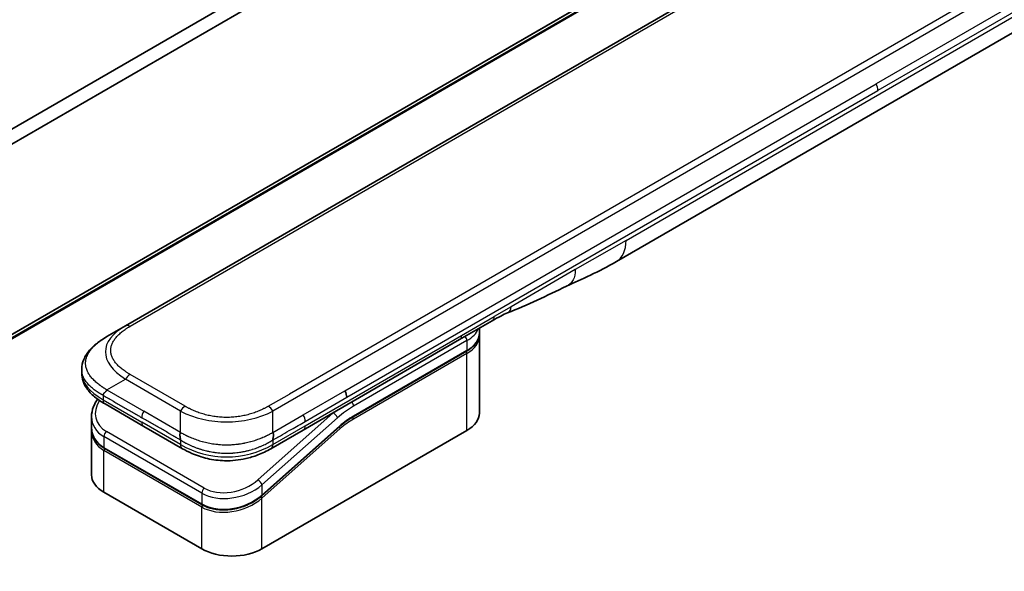
# Model space of a CAD drawing. Units: millimetres. Extents: x -2653 to 8942, y 52 to 2019.
# Drawn here: x -627 to -521, y 943 to 1003 of the extents above; entities that cross this region are included whole.
import ezdxf

# ---------------------------------------------------------------- set-up
doc = ezdxf.new("R2010")
doc.units = ezdxf.units.MM
doc.header["$LTSCALE"] = 6.5
doc.layers.add('Visible (ISO)', color=7, linetype='Continuous', lineweight=35)
doc.layers.add('Visible Narrow (ISO)', color=7, linetype='Continuous', lineweight=25)

msp = doc.modelspace()

# ---------------------------------------------------------------- linework, layer by layer
at = {"layer": 'Visible (ISO)'}
for p, q in [((-471.4937, 1059.6489), (-740.1943, 904.5146)), ((-523.8818, 1051.6247), (-799.6534, 892.4078)), ((-798.2392, 891.5913), (-522.4676, 1050.8082)), ((-487.3393, 1044.3084), (-615.9928, 970.0302)), ((-562.8086, 976.9998), (-508.2393, 1008.5054)), ((-576.2597, 970.5866), (-579.7952, 968.5454)), ((-617.9928, 968.8755), (-615.9928, 970.0302)), ((-577.6534, 969.2606), (-577.6534, 969.7819)), ((-579.7952, 968.5454), (-596.7245, 958.7712)), ((-577.6534, 968.934), (-577.6534, 960.6057)), ((-591.3342, 960.1943), (-579.0422, 967.2911)), ((-620.7276, 965.327), (-620.7276, 965.327)), ((-620.7276, 965.327), (-620.7276, 964.9331)), ((-614.0076, 959.1681), (-618.1999, 961.5886)), ((-619.6632, 960.1996), (-619.6632, 959.0543)), ((-619.6632, 958.7162), (-619.6632, 953.9104)), ((-619.6575, 958.8884), (-619.6575, 958.8884)), ((-614.0076, 959.1681), (-609.8152, 956.7477)), ((-592.8022, 959.1233), (-601.2126, 951.6653)), ((-601.2039, 945.9088), (-579.0008, 958.7278)), ((-596.7245, 958.7712), (-600.2293, 956.7477)), ((-607.6679, 950.6791), (-618.2745, 956.8028)), ((-600.2294, 956.7477), (-600.2293, 956.7477)), ((-618.3159, 952.0325), (-607.7093, 945.9088))]:
    msp.add_line(p, q, dxfattribs=at)
for centre, major_axis, ratio, start_param, end_param in [((-565.3086, 981.3299), (2.5, -4.3301), 0.57735027, 6.28302949, 6.28318531), ((-576.7597, 971.4526), (0.5, -0.866), 0.57735027, 0, 0.00004011), ((-592.6325, 962.7058), (-0.4264, 0.8203), 0.54366395, 3.94941021, 4.7936142), ((-592.7226, 962.7147), (0.5, -0.866), 0.57735027, 0.78539833, 1.57079633), ((-617.6999, 962.4546), (-0.5, -0.866), 0.57740811, 6.28317072, 6.28318629), ((-615.0632, 960.8338), (4.5212, 1.2298), 0.68938217, 2.95622511, 2.95623351), ((-582.2534, 960.6057), (4.6, 0), 0.57735027, 5.49778714, 6.28318531), ((-615.0632, 959.735), (-4.5043, -1.3434), 0.69466639, 6.07888935, 6.07890245), ((-615.0632, 959.3968), (4.5043, 1.3434), 0.69466871, 2.93727964, 2.93729798), ((-609.3152, 957.6137), (-0.5, -0.866), 0.57729243, 0.00000079, 0.00001274), ((-615.0632, 953.9104), (-4.6, 0), 0.57735027, 0, 0.78539816), ((-604.4566, 947.7867), (-4.6, 0), 0.57735027, 0.78539816, 2.35619449)]:
    msp.add_ellipse(centre, major_axis=major_axis, ratio=ratio, start_param=start_param, end_param=end_param, dxfattribs=at)
for points in [[(-562.809, 976.9995), (-564.732, 975.89), (-566.5771, 975.0818), (-568.2189, 974.3235)], [(-568.2189, 974.3235), (-570.3058, 973.3541), (-572.487, 972.2382), (-574.6008, 971.4451)], [(-574.6016, 971.4448), (-574.6013, 971.4449), (-574.6011, 971.445), (-574.6008, 971.4451)], [(-577.6534, 968.934), (-577.6534, 968.9885), (-577.6561, 969.0429), (-577.6615, 969.0973)], [(-591.3342, 960.1943), (-591.8261, 959.9103), (-592.3243, 959.5471), (-592.8022, 959.1233)], [(-619.6632, 958.7162), (-619.6632, 958.7726), (-619.6613, 958.8293), (-619.6576, 958.8862)]]:
    msp.add_open_spline(points, degree=3, dxfattribs=at)
for points, knots in [([(-574.6016, 971.4448), (-574.8209, 971.363), (-575.08, 971.2385), (-575.628, 970.949), (-575.9399, 970.7713), (-576.2597, 970.5866)], [0, 0, 0, 0, 0.131317155, 0.131317155, 0.267653583, 0.267653583, 0.267653583, 0.267653583]), ([(-620.7276, 965.327), (-620.7276, 965.6975), (-620.6446, 966.0707), (-620.3466, 966.7701), (-620.1262, 967.1016), (-619.519, 967.8013), (-619.0973, 968.1557), (-618.4246, 968.6158), (-618.2143, 968.7477), (-617.9928, 968.8755)], [0, 0, 0, 0, 0.147219815, 0.147219815, 0.300596346, 0.300596346, 0.502732362, 0.502732362, 0.591657812, 0.591657812, 0.591657812, 0.591657812]), ([(-577.6534, 969.2606), (-577.6534, 969.1094), (-577.6741, 968.9583), (-577.7554, 968.6622), (-577.8158, 968.5173), (-577.9732, 968.2377), (-578.07, 968.1031), (-578.2962, 967.8468), (-578.4255, 967.7251), (-578.7132, 967.4965), (-578.8714, 967.3897), (-579.0422, 967.2911)], [0.785398213, 0.785398213, 0.785398213, 0.785398213, 0.942477839, 0.942477839, 1.099557466, 1.099557466, 1.256637092, 1.256637092, 1.413716719, 1.413716719, 1.570796346, 1.570796346, 1.570796346, 1.570796346]), ([(-618.1999, 961.5886), (-618.6103, 961.8256), (-618.9946, 962.0857), (-619.6626, 962.6495), (-619.9536, 962.9538), (-620.3477, 963.5275), (-620.482, 963.7827), (-620.6741, 964.3335), (-620.7276, 964.6342), (-620.7276, 964.9331)], [0, 0, 0, 0, 0.168608983, 0.168608983, 0.329687414, 0.329687414, 0.442770322, 0.442770322, 0.561573967, 0.561573967, 0.561573967, 0.561573967]), ([(-617.9928, 963.102), (-618.0016, 963.0869), (-618.0111, 963.0719), (-618.021, 963.0575), (-618.0308, 963.0431), (-618.0411, 963.0293), (-618.0517, 963.0159), (-618.0623, 963.0025), (-618.0732, 962.9895), (-618.0844, 962.9769), (-618.0955, 962.9643), (-618.1068, 962.9521), (-618.1183, 962.9401), (-618.1412, 962.9163), (-618.1646, 962.8936), (-618.1878, 962.8716), (-618.2108, 962.8496), (-618.2335, 962.8282), (-618.2551, 962.807), (-618.2766, 962.7858), (-618.2969, 962.7647), (-618.3152, 962.7432), (-618.3336, 962.7215), (-618.35, 962.6995), (-618.3636, 962.6767), (-618.3704, 962.6652), (-618.3765, 962.6535), (-618.3819, 962.6415), (-618.3872, 962.6294), (-618.3918, 962.617), (-618.3955, 962.6044), (-618.3993, 962.5916), (-618.4022, 962.5785), (-618.4041, 962.565), (-618.4061, 962.5513), (-618.4071, 962.5372), (-618.4071, 962.5229)], [0, 0, 0, 0, 0.06393414, 0.06393414, 0.06393414, 0.12727971, 0.12727971, 0.12727971, 0.19013505, 0.19013505, 0.19013505, 0.25259143, 0.25259143, 0.25259143, 0.37659236, 0.37659236, 0.37659236, 0.49998231, 0.49998231, 0.49998231, 0.62337432, 0.62337432, 0.62337432, 0.74738158, 0.74738158, 0.74738158, 0.8098428, 0.8098428, 0.8098428, 0.87270421, 0.87270421, 0.87270421, 0.93605712, 0.93605712, 0.93605712, 1, 1, 1, 1]), ([(-619.6632, 960.1996), (-619.6632, 960.5668), (-619.5863, 960.9435), (-619.3336, 961.579), (-619.1828, 961.8506), (-618.9982, 962.1076)], [0, 0, 0, 0, 0.140269684, 0.140269684, 0.248553709, 0.248553709, 0.248553709, 0.248553709]), ([(-618.2745, 956.8028), (-618.6197, 957.0021), (-618.9165, 957.255), (-619.3602, 957.8236), (-619.5158, 958.1448), (-619.6408, 958.6669), (-619.6632, 958.8599), (-619.6632, 959.0542)], [0, 0, 0, 0, 0.143682714, 0.143682714, 0.284040248, 0.284040248, 0.362145067, 0.362145067, 0.362145067, 0.362145067]), ([(-610.0223, 958.5002), (-610.031, 958.4851), (-610.0389, 958.4692), (-610.0459, 958.453), (-610.0527, 958.437), (-610.0586, 958.4206), (-610.0636, 958.4039), (-610.0685, 958.3873), (-610.0726, 958.3704), (-610.0759, 958.3532), (-610.0792, 958.3361), (-610.0817, 958.3188), (-610.0835, 958.3012), (-610.087, 958.2663), (-610.0878, 958.2305), (-610.0865, 958.1943), (-610.0852, 958.1583), (-610.0819, 958.1219), (-610.0774, 958.0856), (-610.0729, 958.0494), (-610.0672, 958.0132), (-610.0612, 957.9777), (-610.0552, 957.942), (-610.0488, 957.9069), (-610.0431, 957.8729), (-610.0402, 957.8557), (-610.0374, 957.8389), (-610.035, 957.8224), (-610.0325, 957.8058), (-610.0302, 957.7895), (-610.0284, 957.7736), (-610.0265, 957.7575), (-610.025, 957.7419), (-610.0239, 957.7267), (-610.0229, 957.7113), (-610.0223, 957.6962), (-610.0223, 957.6819)], [0, 0, 0, 0, 0.06393414, 0.06393414, 0.06393414, 0.12727971, 0.12727971, 0.12727971, 0.19013505, 0.19013505, 0.19013505, 0.25259143, 0.25259143, 0.25259143, 0.37659236, 0.37659236, 0.37659236, 0.49998231, 0.49998231, 0.49998231, 0.62337432, 0.62337432, 0.62337432, 0.74738158, 0.74738158, 0.74738158, 0.8098428, 0.8098428, 0.8098428, 0.87270421, 0.87270421, 0.87270421, 0.93605712, 0.93605712, 0.93605712, 1, 1, 1, 1]), ([(-600.0223, 957.6819), (-600.0225, 957.6961), (-600.0221, 957.711), (-600.0203, 957.7415), (-600.0189, 957.7571), (-600.0153, 957.7889), (-600.0132, 957.8051), (-600.0083, 957.8382), (-600.0056, 957.855), (-599.9971, 957.906), (-599.9908, 957.9411), (-599.9787, 958.0124), (-599.9729, 958.0486), (-599.9637, 958.1213), (-599.9602, 958.1577), (-599.9574, 958.2301), (-599.958, 958.2659), (-599.9632, 958.3185), (-599.9656, 958.3359), (-599.9721, 958.3703), (-599.9762, 958.3872), (-599.9861, 958.4206), (-599.9919, 958.4369), (-600.0056, 958.4692), (-600.0135, 958.4851), (-600.0223, 958.5002)], [0, 0, 0, 0, 0.06389862, 0.06389862, 0.12721911, 0.12721911, 0.19005817, 0.19005817, 0.25250562, 0.25250562, 0.37650585, 0.37650585, 0.49991093, 0.49991093, 0.62332646, 0.62332646, 0.74735854, 0.74735854, 0.80983041, 0.80983041, 0.87269995, 0.87269995, 0.93605741, 0.93605741, 1, 1, 1, 1]), ([(-600.2294, 956.7477), (-600.6664, 956.4954), (-601.1422, 956.2647), (-602.06, 955.9145), (-602.4938, 955.7807), (-603.6736, 955.5116), (-604.4691, 955.427), (-605.8778, 955.461), (-606.5121, 955.5435), (-607.7072, 955.8167), (-608.2796, 956.0101), (-609.1602, 956.3927), (-609.4977, 956.5644), (-609.8152, 956.7477)], [0, 0, 0, 0, 0.1795546, 0.1795546, 0.3234776, 0.3234776, 0.55668214, 0.55668214, 0.74640535, 0.74640535, 0.93879503, 0.93879503, 1.06924959, 1.06924959, 1.06924959, 1.06924959]), ([(-601.2126, 951.6653), (-601.5777, 951.3415), (-602.0095, 951.0514), (-602.9328, 950.5867), (-603.435, 950.4045), (-604.441, 950.1701), (-604.9574, 950.1124), (-605.9312, 950.1268), (-606.4023, 950.1953), (-607.1296, 950.4119), (-607.4138, 950.5324), (-607.6679, 950.6791)], [0, 0, 0, 0, 0.15935616, 0.15935616, 0.316024143, 0.316024143, 0.469395304, 0.469395304, 0.61817262, 0.61817262, 0.723944877, 0.723944877, 0.723944877, 0.723944877])]:
    msp.add_open_spline(points, degree=3, knots=knots, dxfattribs=at)
at = {"layer": 'Visible Narrow (ISO)'}
for p, q in [((-469.4936, 1060.4201), (-738.1941, 905.2858)), ((-738.0583, 905.2641), (-469.3578, 1060.3985)), ((-740.1801, 904.5214), (-471.4796, 1059.6557)), ((-486.8393, 1044.2589), (-615.4929, 969.9807)), ((-471.3687, 1035.0878), (-600.0223, 960.8096)), ((-474.1665, 1034.289), (-598.2245, 962.6641)), ((-477.1684, 1029.43), (-534.6955, 996.2167)), ((-476.9613, 1028.733), (-534.4884, 995.5198)), ((-561.773, 979.2887), (-507.2037, 1010.7943)), ((-592.2226, 963.0034), (-534.6955, 996.2167)), ((-592.0155, 962.3065), (-534.4884, 995.5198)), ((-561.773, 979.2887), (-567.2634, 976.1188)), ((-567.2634, 976.1188), (-574.2224, 972.101)), ((-574.2224, 972.101), (-576.0526, 971.0444)), ((-579.5881, 969.0031), (-576.0526, 971.0444)), ((-596.5173, 959.229), (-579.5881, 969.0031)), ((-579.0008, 968.4441), (-591.2927, 961.3473)), ((-579.0008, 968.4441), (-579.0008, 967.3826)), ((-579.0008, 967.3826), (-591.2927, 960.2859)), ((-579.0008, 967.056), (-591.2927, 959.9593)), ((-579.0008, 958.7278), (-579.0008, 967.056)), ((-617.9928, 963.102), (-615.9928, 964.2567)), ((-610.0223, 960.8096), (-615.9928, 964.2567)), ((-609.5223, 961.3375), (-615.4929, 964.7846)), ((-617.9928, 963.102), (-614.0076, 960.8011)), ((-596.7245, 960.4042), (-592.2226, 963.0034)), ((-618.4071, 962.5229), (-618.4071, 962.0464)), ((-618.4071, 962.0464), (-614.2147, 959.6259)), ((-600.5223, 961.3375), (-598.2245, 962.6641)), ((-596.5173, 959.7073), (-592.0155, 962.3065)), ((-610.0223, 958.5002), (-614.0076, 960.8011)), ((-610.0223, 958.5002), (-610.0223, 960.8096)), ((-600.0223, 958.5002), (-600.0223, 960.8096)), ((-593.4764, 960.6248), (-601.649, 953.3778)), ((-593.0314, 960.0792), (-601.2039, 952.8322)), ((-600.0223, 958.5002), (-596.7245, 960.4042)), ((-593.4764, 960.6248), (-593.4952, 960.6357)), ((-610.0223, 957.2054), (-614.2147, 959.6259)), ((-601.2039, 951.7333), (-592.7934, 959.1913)), ((-601.2039, 951.3952), (-592.7202, 958.9181)), ((-600.0223, 957.2054), (-596.5173, 959.229)), ((-618.3159, 958.0589), (-618.3159, 956.8944)), ((-607.7093, 951.9352), (-618.3159, 958.0589)), ((-607.4472, 952.4808), (-618.0538, 958.6045)), ((-610.0223, 957.6819), (-610.0223, 957.2054)), ((-600.0223, 957.6819), (-600.0223, 957.2054)), ((-618.3159, 956.8944), (-607.7093, 950.7707)), ((-607.7093, 950.4325), (-618.3159, 956.5563)), ((-618.3159, 952.0325), (-618.3159, 956.5563)), ((-601.2039, 952.8322), (-601.2039, 951.7333)), ((-607.7093, 951.9352), (-607.7093, 950.7707)), ((-601.7786, 951.2948), (-601.7786, 951.2947)), ((-601.2039, 945.9088), (-601.2039, 951.3952)), ((-607.7093, 945.9088), (-607.7093, 950.4325))]:
    msp.add_line(p, q, dxfattribs=at)
for centre, major_axis, ratio, start_param, end_param in [((-535.1663, 995.9251), (-0.4754, 0.8521), 0.56714118, 3.93515699, 4.73825279), ((-565.3086, 981.3299), (2.5, -4.3301), 0.57735027, 0, 0.78539817), ((-576.7597, 971.4526), (0.5, -0.866), 0.57735027, 0.00004011, 0.78539816), ((-601.9924, 966.5661), (16.1639, -0.7638), 0.35644338, 2.63484276, 3.6820267), ((-615.4928, 969.1642), (-0.5, 0.866), 0.57734001, 5.49778605, 6.28318422), ((-582.2534, 970.322), (4.6, 0), 0.57735027, 5.49778714, 6.05085689), ((-580.2952, 969.4114), (0.5, -0.866), 0.57735027, 6.28318435, 7.06858347), ((-579.3543, 968.6482), (-0.25, 0.433), 0.57735027, 3.92699082, 4.97825162), ((-582.2534, 969.2606), (4.6, 0), 0.57735027, 5.49778714, 6.28318531), ((-582.2534, 968.934), (4.6, 0), 0.57735027, 5.49778715, 6.28318531), ((-579.1422, 967.1377), (-0.1, 0.1732), 0.57735027, 3.92699079, 5.13946759), ((-579.1422, 967.4643), (0.1, -0.1732), 0.57735027, 0, 0.78539816), ((-603.4073, 964.9331), (17.3203, 0), 0.33333582, 3.14159265, 3.66519507), ((-615.4928, 963.9681), (0.5, 0.866), 0.57735319, 0.78539314, 1.57079131), ((-615.1553, 961.1753), (4.003, 1.2663), 0.69795706, 2.45326143, 3.70974279), ((-617.6999, 962.4546), (-0.5, -0.866), 0.57740811, 5.49778709, 6.28317072), ((-613.5076, 960.5125), (-0.5, -0.866), 0.57735027, 4.71238898, 5.49778714), ((-609.5223, 960.521), (0.5, 0.866), 0.57735191, 0.78540163, 1.5707998), ((-605.0223, 968.3154), (-10.0001, 0), 0.86667845, 1.04720436, 2.0943883), ((-600.5223, 960.521), (-0.5, 0.866), 0.57734891, 4.71238001, 5.49777817), ((-591.2927, 953.5906), (-4.75, -8.2272), 0.57735027, 3.92699088, 4.18879014), ((-591.6463, 961.5514), (0.25, -0.433), 0.57735027, 0.78539816, 1.83665893), ((-615.0632, 960.8338), (4.5212, 1.2298), 0.68938217, 2.95623351, 3.74163365), ((-597.1112, 960.1043), (-0.4086, 0.8072), 0.53393467, 3.95370661, 4.81525312), ((-591.6463, 953.7947), (-5, -8.6603), 0.57735027, 4.1783364, 4.1887902), ((-593.3849, 960.2833), (0.3317, -0.3741), 0.40824829, 0.6847192, 2.25551553), ((-591.2927, 953.5906), (-4.1, -7.1014), 0.57735027, 3.926991, 4.18879002), ((-591.4721, 955.0601), (-3.8327, -5.2165), 0.54620903, 4.03555977, 4.33754135), ((-591.4342, 960.0409), (-0.1, 0.1732), 0.57735027, 3.92699082, 5.1382399), ((-591.4342, 960.3675), (0.1, -0.1732), 0.57735027, 0, 0.78539816), ((-615.0632, 959.735), (-4.5043, -1.3434), 0.69466639, 6.07890245, 6.86428816), ((-615.0632, 959.3968), (4.5043, 1.3434), 0.69466871, 2.93729798, 3.72269851), ((-613.5076, 960.0342), (-0.5, -0.866), 0.57735027, 5.49778709, 6.28318609), ((-597.2245, 959.6373), (0.5, -0.866), 0.57735027, 6.28318432, 7.06858353), ((-592.8617, 958.9997), (0.1327, -0.1496), 0.40824829, 0.6847192, 1.83890802), ((-592.9349, 959.2729), (0.1327, -0.1496), 0.40824829, 0, 0.6847192), ((-617.9623, 958.263), (-0.25, -0.433), 0.57735017, 4.18879085, 5.49778778), ((-615.1004, 959.5334), (4.2959, 1.359), 0.69795279, 3.43889975, 3.43894779), ((-618.1745, 956.976), (-0.1, -0.1732), 0.57735029, 5.4977872, 6.28318532), ((-618.1745, 956.6379), (0.1, 0.1732), 0.57735028, 1.08817614, 2.35619442), ((-609.3152, 957.6137), (-0.5, -0.866), 0.57729243, 5.49778709, 6.28318609), ((-605.0223, 965.8656), (-9.9999, 0), 0.99999254, 1.04719391, 2.09439875), ((-604.5481, 955.0512), (4.0034, 1.2661), 0.69785514, 3.70972598, 5.28062849), ((-601.5575, 953.0363), (-0.3317, 0.3741), 0.40824813, 3.82631107, 5.39710737), ((-604.4566, 954.7101), (4.5212, 1.2298), 0.68938272, 3.74163372, 5.31242527), ((-607.3557, 952.1393), (0.25, 0.433), 0.57735032, 1.04719711, 2.35619391), ((-604.4566, 953.6113), (-4.5043, -1.3434), 0.69466992, 0.58110529, 2.15189787), ((-604.4566, 953.2731), (4.5043, 1.3434), 0.69466323, 3.72269727, 5.29349851), ((-601.3453, 951.4768), (0.1327, -0.1496), 0.40824829, 0.68471918, 1.84928058), ((-601.3453, 951.8149), (0.1327, -0.1496), 0.40824814, 0.00005402, 0.68471922), ((-607.5679, 950.8523), (-0.1, -0.1732), 0.57735088, 5.49778743, 6.28315129), ((-607.5679, 950.5142), (-0.1, -0.1732), 0.57735024, 4.22608421, 5.49778732)]:
    msp.add_ellipse(centre, major_axis=major_axis, ratio=ratio, start_param=start_param, end_param=end_param, dxfattribs=at)
for points in [[(-567.2634, 976.1188), (-567.2634, 975.2615), (-567.6169, 974.6032), (-568.2189, 974.3235)], [(-574.6008, 971.4451), (-574.3712, 971.5313), (-574.2224, 971.7904), (-574.2224, 972.101)]]:
    msp.add_open_spline(points, degree=3, dxfattribs=at)
for points, knots in [([(-615.4929, 964.7846), (-615.5118, 964.7955), (-615.5307, 964.8065), (-615.5494, 964.8175), (-615.5682, 964.8285), (-615.5869, 964.8396), (-615.6055, 964.8507), (-615.6428, 964.873), (-615.6797, 964.8954), (-615.7162, 964.918), (-615.7527, 964.9406), (-615.7888, 964.9633), (-615.8246, 964.9862), (-615.8603, 965.0092), (-615.8957, 965.0323), (-615.9308, 965.0556), (-616.0008, 965.1022), (-616.0694, 965.1496), (-616.1363, 965.1977), (-616.203, 965.2457), (-616.2681, 965.2945), (-616.3314, 965.3439), (-616.3948, 965.3935), (-616.4564, 965.4438), (-616.5161, 965.4948), (-616.5756, 965.5457), (-616.6332, 965.5973), (-616.6888, 965.6497), (-616.7444, 965.702), (-616.7978, 965.7551), (-616.8491, 965.8088), (-616.9002, 965.8624), (-616.9491, 965.9167), (-616.9956, 965.9717), (-617.0422, 966.0267), (-617.0864, 966.0825), (-617.1281, 966.1388), (-617.1696, 966.1949), (-617.2086, 966.2517), (-617.2449, 966.309), (-617.2813, 966.3664), (-617.3149, 966.4243), (-617.3458, 966.4828), (-617.3765, 966.5411), (-617.4044, 966.5998), (-617.4294, 966.659), (-617.4544, 966.7183), (-617.4765, 966.7779), (-617.4954, 966.8379), (-617.5144, 966.8978), (-617.5302, 966.958), (-617.543, 967.0184), (-617.5557, 967.0788), (-617.5653, 967.1395), (-617.5717, 967.2002), (-617.5781, 967.261), (-617.5813, 967.3218), (-617.5813, 967.3827), (-617.5813, 967.4435), (-617.5781, 967.5043), (-617.5717, 967.565), (-617.5653, 967.6258), (-617.5557, 967.6865), (-617.543, 967.7469), (-617.5302, 967.8073), (-617.5143, 967.8675), (-617.4954, 967.9273), (-617.4764, 967.9873), (-617.4544, 968.047), (-617.4294, 968.1063), (-617.4044, 968.1654), (-617.3765, 968.2242), (-617.3458, 968.2825), (-617.3149, 968.341), (-617.2813, 968.3989), (-617.2449, 968.4563), (-617.2086, 968.5136), (-617.1696, 968.5703), (-617.1281, 968.6264), (-617.0864, 968.6828), (-617.0422, 968.7386), (-616.9956, 968.7936), (-616.9491, 968.8486), (-616.9002, 968.9029), (-616.8491, 968.9565), (-616.7978, 969.0102), (-616.7444, 969.0633), (-616.6888, 969.1156), (-616.6332, 969.168), (-616.5756, 969.2196), (-616.5161, 969.2705), (-616.4564, 969.3215), (-616.3948, 969.3718), (-616.3314, 969.4213), (-616.2681, 969.4708), (-616.203, 969.5196), (-616.1363, 969.5675), (-616.0694, 969.6157), (-616.0008, 969.6631), (-615.9308, 969.7097), (-615.8957, 969.733), (-615.8603, 969.7561), (-615.8246, 969.779), (-615.7888, 969.802), (-615.7527, 969.8247), (-615.7162, 969.8473), (-615.6797, 969.8699), (-615.6428, 969.8923), (-615.6055, 969.9145), (-615.5869, 969.9257), (-615.5682, 969.9367), (-615.5494, 969.9478), (-615.5307, 969.9588), (-615.5118, 969.9698), (-615.4929, 969.9807)], [0, 0, 0, 0, 0.0078947, 0.0078947, 0.0078947, 0.01578834, 0.01578834, 0.01578834, 0.03157244, 0.03157244, 0.03157244, 0.04731554, 0.04731554, 0.04731554, 0.06305526, 0.06305526, 0.06305526, 0.09452927, 0.09452927, 0.09452927, 0.1258917, 0.1258917, 0.1258917, 0.15727795, 0.15727795, 0.15727795, 0.18857292, 0.18857292, 0.18857292, 0.21986274, 0.21986274, 0.21986274, 0.25106576, 0.25106576, 0.25106576, 0.28233974, 0.28233974, 0.28233974, 0.31347551, 0.31347551, 0.31347551, 0.34465597, 0.34465597, 0.34465597, 0.37574264, 0.37574264, 0.37574264, 0.40685276, 0.40685276, 0.40685276, 0.43790177, 0.43790177, 0.43790177, 0.46896154, 0.46896154, 0.46896154, 0.50000254, 0.50000254, 0.50000254, 0.53103867, 0.53103867, 0.53103867, 0.56210332, 0.56210332, 0.56210332, 0.59314745, 0.59314745, 0.59314745, 0.62426242, 0.62426242, 0.62426242, 0.65534424, 0.65534424, 0.65534424, 0.68652944, 0.68652944, 0.68652944, 0.71766048, 0.71766048, 0.71766048, 0.74893894, 0.74893894, 0.74893894, 0.78013748, 0.78013748, 0.78013748, 0.8114273, 0.8114273, 0.8114273, 0.84272227, 0.84272227, 0.84272227, 0.87411143, 0.87411143, 0.87411143, 0.90547095, 0.90547095, 0.90547095, 0.93694497, 0.93694497, 0.93694497, 0.95268473, 0.95268473, 0.95268473, 0.96842789, 0.96842789, 0.96842789, 0.98421182, 0.98421182, 0.98421182, 0.99210538, 0.99210538, 0.99210538, 1, 1, 1, 1]), ([(-617.9928, 963.102), (-618.0173, 963.1182), (-618.0417, 963.1342), (-618.0911, 963.1664), (-618.1161, 963.1826), (-618.1914, 963.2312), (-618.2415, 963.2635), (-618.2987, 963.3004), (-618.3062, 963.3052), (-618.3546, 963.3366), (-618.3954, 963.363), (-618.4456, 963.3959), (-618.4553, 963.4023), (-618.4779, 963.4172), (-618.4907, 963.4257), (-618.5246, 963.4483), (-618.5456, 963.4624), (-618.5751, 963.4826), (-618.5838, 963.4887), (-618.6028, 963.5019), (-618.613, 963.5092), (-618.6309, 963.5219), (-618.6386, 963.5273), (-618.6569, 963.5404), (-618.6676, 963.5481), (-618.6852, 963.5608), (-618.6923, 963.5659), (-618.7285, 963.5923), (-618.7574, 963.6136), (-618.7918, 963.6395), (-618.7976, 963.6438), (-618.8682, 963.6972), (-618.9315, 963.7467), (-618.9968, 963.7998), (-619.0003, 963.8027), (-619.0672, 963.8573), (-619.1288, 963.9097), (-619.2515, 964.0186), (-619.3123, 964.0751), (-619.4295, 964.1895), (-619.4858, 964.2473), (-619.5905, 964.3608), (-619.6392, 964.4165), (-619.6884, 964.476), (-619.6912, 964.4794), (-619.7427, 964.5422), (-619.789, 964.6023), (-619.8715, 964.7173), (-619.9083, 964.772), (-619.9469, 964.8337), (-619.9509, 964.8401), (-619.9927, 964.9081), (-620.0278, 964.9703), (-620.0872, 965.086), (-620.1123, 965.1394), (-620.1392, 965.2026), (-620.1432, 965.2121), (-620.1731, 965.2849), (-620.196, 965.3485), (-620.2315, 965.464), (-620.2453, 965.5157), (-620.2598, 965.5801), (-620.2625, 965.5925), (-620.2783, 965.6693), (-620.2882, 965.7339), (-620.2982, 965.831), (-620.3007, 965.8633), (-620.3028, 965.9039), (-620.3032, 965.912), (-620.3038, 965.9291), (-620.3041, 965.9382), (-620.3044, 965.9504), (-620.3046, 965.9575), (-620.3048, 965.9687), (-620.3049, 965.9808), (-620.3049, 965.997), (-620.3048, 966.0173), (-620.3045, 966.0335), (-620.3039, 966.0578), (-620.3033, 966.074), (-620.3008, 966.1226), (-620.2983, 966.155), (-620.2899, 966.2381), (-620.2827, 966.2888), (-620.2709, 966.3534), (-620.2682, 966.3674), (-620.2522, 966.4461), (-620.2357, 966.5106), (-620.2004, 966.6262), (-620.1826, 966.6774), (-620.1579, 966.7411), (-620.1528, 966.7538), (-620.1217, 966.8301), (-620.0926, 966.8934), (-620.0344, 967.0077), (-620.0062, 967.0588), (-619.9694, 967.1209), (-619.9625, 967.1323), (-619.9176, 967.2057), (-619.8768, 967.2672), (-619.7972, 967.3787), (-619.7592, 967.429), (-619.7113, 967.4889), (-619.7031, 967.4991), (-619.6047, 967.6196), (-619.5062, 967.7275), (-619.3908, 967.8421), (-619.3815, 967.8514), (-619.3133, 967.9179), (-619.2525, 967.9745), (-619.1364, 968.0774), (-619.0817, 968.124), (-619.0153, 968.1785), (-619.0048, 968.187), (-618.9376, 968.2415), (-618.8794, 968.2869), (-618.8091, 968.34), (-618.7982, 968.3482), (-618.7694, 968.3696), (-618.7515, 968.3828), (-618.7267, 968.4009), (-618.7199, 968.4059), (-618.7018, 968.419), (-618.6906, 968.4271), (-618.6702, 968.4417), (-618.6611, 968.4482), (-618.6427, 968.4612), (-618.6334, 968.4678), (-618.6165, 968.4796), (-618.6089, 968.4849), (-618.5989, 968.4919), (-618.5965, 968.4935), (-618.5841, 968.5021), (-618.5741, 968.5091), (-618.5421, 968.531), (-618.52, 968.546), (-618.4874, 968.5679), (-618.477, 968.5748), (-618.4547, 968.5897), (-618.4428, 968.5975), (-618.3919, 968.6311), (-618.3525, 968.6565), (-618.3044, 968.6871), (-618.2957, 968.6925), (-618.2379, 968.7289), (-618.1885, 968.7594), (-618.1146, 968.804), (-618.0903, 968.8185), (-618.0416, 968.8472), (-618.0172, 968.8615), (-617.9928, 968.8755)], [0, 0, 0, 0, 0.00951843, 0.00951843, 0.01927017, 0.01927017, 0.03897756, 0.03897756, 0.04192115, 0.04192115, 0.05819961, 0.05819961, 0.06210716, 0.06210716, 0.0673145, 0.0673145, 0.07589045, 0.07589045, 0.07949473, 0.07949473, 0.08378297, 0.08378297, 0.08700508, 0.08700508, 0.09150359, 0.09150359, 0.09449125, 0.09449125, 0.10692923, 0.10692923, 0.1094537, 0.1094537, 0.13771659, 0.13771659, 0.13933656, 0.13933656, 0.168411, 0.168411, 0.19896324, 0.19896324, 0.22943128, 0.22943128, 0.2581017, 0.2581017, 0.2598073, 0.2598073, 0.29010163, 0.29010163, 0.31714072, 0.31714072, 0.32030271, 0.32030271, 0.35040524, 0.35040524, 0.375904, 0.375904, 0.38041489, 0.38041489, 0.4103459, 0.4103459, 0.43444291, 0.43444291, 0.44021323, 0.44021323, 0.47003429, 0.47003429, 0.48494369, 0.48494369, 0.48866986, 0.48866986, 0.49284669, 0.49284669, 0.49425893, 0.49612193, 0.49798503, 0.49984815, 0.50357136, 0.50729437, 0.50729437, 0.51474107, 0.51474107, 0.52963783, 0.52963783, 0.55297, 0.55297, 0.5594638, 0.5594638, 0.58933565, 0.58933565, 0.61331518, 0.61331518, 0.6192715, 0.6192715, 0.64928674, 0.64928674, 0.67388392, 0.67388392, 0.67939323, 0.67939323, 0.7095977, 0.7095977, 0.73473574, 0.73473574, 0.73990333, 0.73990333, 0.79588224, 0.79588224, 0.8008112, 0.8008112, 0.83141419, 0.83141419, 0.85731042, 0.85731042, 0.86211705, 0.86211705, 0.88812643, 0.88812643, 0.89290995, 0.89290995, 0.90062179, 0.90062179, 0.9035569, 0.9035569, 0.90833924, 0.90833924, 0.9122001, 0.9122001, 0.91610966, 0.91610966, 0.91926425, 0.91926425, 0.92025821, 0.92025821, 0.92440673, 0.92440673, 0.93342038, 0.93342038, 0.93763073, 0.93763073, 0.94243407, 0.94243407, 0.95812979, 0.95812979, 0.96156293, 0.96156293, 0.98100212, 0.98100212, 0.99050094, 0.99050094, 1, 1, 1, 1]), ([(-618.4071, 962.5229), (-618.4231, 962.5316), (-618.44, 962.5409), (-618.4724, 962.5587), (-618.488, 962.5673), (-618.5343, 962.5931), (-618.5648, 962.6102), (-618.6001, 962.6303), (-618.6047, 962.633), (-618.6365, 962.6511), (-618.6632, 962.6666), (-618.7067, 962.6922), (-618.7235, 962.7022), (-618.7584, 962.7231), (-618.7764, 962.734), (-618.803, 962.7502), (-618.8116, 962.7555), (-618.8309, 962.7674), (-618.8421, 962.7743), (-618.8733, 962.7938), (-618.8927, 962.8061), (-618.9198, 962.8233), (-618.9274, 962.8282), (-618.9666, 962.8533), (-618.9979, 962.8737), (-619.0352, 962.8985), (-619.0414, 962.9026), (-619.1181, 962.9538), (-619.1869, 963.0015), (-619.2579, 963.0528), (-619.2617, 963.0555), (-619.3348, 963.1085), (-619.4023, 963.1596), (-619.5369, 963.2661), (-619.6039, 963.3217), (-619.7335, 963.435), (-619.7961, 963.4927), (-619.9128, 963.6065), (-619.9673, 963.6625), (-620.0223, 963.7227), (-620.0254, 963.7261), (-620.0834, 963.7899), (-620.1355, 963.8512), (-620.2288, 963.9691), (-620.2706, 964.0256), (-620.3145, 964.0893), (-620.3191, 964.096), (-620.3669, 964.1667), (-620.407, 964.2315), (-620.4751, 964.3529), (-620.504, 964.4092), (-620.5351, 964.476), (-620.5397, 964.486), (-620.5742, 964.5632), (-620.6007, 964.631), (-620.642, 964.7544), (-620.6581, 964.8099), (-620.6749, 964.8791), (-620.6781, 964.8924), (-620.6965, 964.9752), (-620.7081, 965.045), (-620.7197, 965.1502), (-620.7227, 965.1853), (-620.7251, 965.2293), (-620.7255, 965.2381), (-620.7263, 965.2568), (-620.7266, 965.2667), (-620.727, 965.2799), (-620.7272, 965.2876), (-620.7274, 965.2998), (-620.7275, 965.313), (-620.7276, 965.3219), (-620.7276, 965.3265), (-620.7276, 965.3268), (-620.7276, 965.327)], [0, 0, 0, 0, 0.006030932, 0.006030932, 0.012000817, 0.012000817, 0.023864527, 0.023864527, 0.025651697, 0.025651697, 0.036131381, 0.036131381, 0.042740165, 0.042740165, 0.049832355, 0.049832355, 0.053223029, 0.053223029, 0.057546442, 0.057546442, 0.065578796, 0.065578796, 0.068690462, 0.068690462, 0.081564391, 0.081564391, 0.084179835, 0.084179835, 0.113515069, 0.113515069, 0.115199564, 0.115199564, 0.145496479, 0.145496479, 0.177470956, 0.177470956, 0.209495753, 0.209495753, 0.239756411, 0.239756411, 0.241559979, 0.241559979, 0.273690234, 0.273690234, 0.302508142, 0.302508142, 0.30588615, 0.30588615, 0.338127094, 0.338127094, 0.365545257, 0.365545257, 0.370405601, 0.370405601, 0.402722971, 0.402722971, 0.428814598, 0.428814598, 0.435070339, 0.435070339, 0.467437812, 0.467437812, 0.483636066, 0.483636066, 0.487685252, 0.487685252, 0.492224433, 0.492224433, 0.493759231, 0.495783936, 0.497808755, 0.499833598, 0.499833598, 0.499944483, 0.499944483, 0.499944483, 0.499944483]), ([(-618.4071, 962.5229), (-618.3947, 962.5157), (-618.3821, 962.5085), (-618.3694, 962.5011), (-618.3569, 962.494), (-618.3444, 962.4867), (-618.3317, 962.4794), (-618.3054, 962.4643), (-618.2787, 962.449), (-618.2518, 962.4335), (-618.1983, 962.4028), (-618.1441, 962.3717), (-618.0911, 962.3413), (-618.0368, 962.3102), (-617.9837, 962.2798), (-617.9341, 962.2513), (-617.9085, 962.2367), (-617.8838, 962.2225), (-617.8604, 962.209), (-617.8362, 962.1951), (-617.8133, 962.1819), (-617.792, 962.1696), (-617.7891, 962.1679), (-617.7862, 962.1663), (-617.7834, 962.1647), (-617.7649, 962.154), (-617.7463, 962.1433), (-617.7278, 962.1326), (-617.7065, 962.1202), (-617.6851, 962.1079), (-617.6638, 962.0956), (-617.6211, 962.071), (-617.5784, 962.0463), (-617.5357, 962.0217), (-617.4504, 961.9724), (-617.3651, 961.9232), (-617.2798, 961.8739), (-616.9392, 961.6772), (-616.5985, 961.4805), (-616.2578, 961.2838), (-615.9172, 961.0872), (-615.5766, 960.8905), (-615.236, 960.6938), (-614.8955, 960.4973), (-614.5551, 960.3008), (-614.2147, 960.1042)], [0, 0, 0, 0, 0.00707852, 0.00707852, 0.00707852, 0.01400464, 0.01400464, 0.01400464, 0.02835288, 0.02835288, 0.02835288, 0.05686236, 0.05686236, 0.05686236, 0.08604327, 0.08604327, 0.08604327, 0.10108296, 0.10108296, 0.10108296, 0.11656319, 0.11656319, 0.11656319, 0.11865316, 0.11865316, 0.11865316, 0.13238045, 0.13238045, 0.13238045, 0.14819803, 0.14819803, 0.14819803, 0.1798194, 0.1798194, 0.1798194, 0.24301441, 0.24301441, 0.24301441, 0.49542031, 0.49542031, 0.49542031, 0.74778183, 0.74778183, 0.74778183, 1, 1, 1, 1]), ([(-600.5223, 961.3375), (-600.5412, 961.3265), (-600.5603, 961.3156), (-600.5794, 961.3048), (-600.5985, 961.2939), (-600.6176, 961.2831), (-600.6369, 961.2724), (-600.6754, 961.2509), (-600.7143, 961.2296), (-600.7534, 961.2085), (-600.7925, 961.1874), (-600.8319, 961.1666), (-600.8716, 961.1459), (-600.9113, 961.1253), (-600.9514, 961.1049), (-600.9918, 961.0846), (-601.0725, 961.0442), (-601.1546, 961.0046), (-601.2379, 960.966), (-601.321, 960.9275), (-601.4054, 960.8899), (-601.4911, 960.8533), (-601.5769, 960.8167), (-601.664, 960.7812), (-601.7524, 960.7467), (-601.8406, 960.7123), (-601.93, 960.679), (-602.0207, 960.647), (-602.1113, 960.6149), (-602.2032, 960.584), (-602.2963, 960.5544), (-602.3892, 960.5249), (-602.4832, 960.4967), (-602.5784, 960.4699), (-602.6738, 960.4429), (-602.7703, 960.4174), (-602.868, 960.3933), (-602.9651, 960.3694), (-603.0634, 960.3469), (-603.1626, 960.3259), (-603.262, 960.3049), (-603.3624, 960.2855), (-603.4637, 960.2677), (-603.5646, 960.2499), (-603.6664, 960.2338), (-603.7689, 960.2194), (-603.8716, 960.2049), (-603.9749, 960.1922), (-604.0788, 960.1813), (-604.1825, 960.1703), (-604.2867, 960.1612), (-604.3913, 960.1538), (-604.496, 960.1465), (-604.6011, 960.1409), (-604.7064, 960.1372), (-604.8115, 960.1335), (-604.9169, 960.1317), (-605.0223, 960.1317), (-605.1276, 960.1317), (-605.233, 960.1335), (-605.3382, 960.1372), (-605.4435, 960.1409), (-605.5485, 960.1465), (-605.6532, 960.1538), (-605.7578, 960.1612), (-605.8621, 960.1703), (-605.9658, 960.1813), (-606.0696, 960.1922), (-606.173, 960.2049), (-606.2756, 960.2194), (-606.3781, 960.2338), (-606.4799, 960.2499), (-606.5809, 960.2677), (-606.6821, 960.2855), (-606.7825, 960.3049), (-606.8819, 960.3259), (-606.9812, 960.3469), (-607.0794, 960.3694), (-607.1766, 960.3933), (-607.2742, 960.4174), (-607.3708, 960.4429), (-607.4662, 960.4698), (-607.5613, 960.4967), (-607.6554, 960.5249), (-607.7482, 960.5544), (-607.8413, 960.584), (-607.9332, 960.6149), (-608.0239, 960.647), (-608.1146, 960.679), (-608.204, 960.7123), (-608.2921, 960.7467), (-608.3805, 960.7811), (-608.4676, 960.8167), (-608.5534, 960.8533), (-608.6391, 960.8899), (-608.7235, 960.9274), (-608.8066, 960.966), (-608.89, 961.0046), (-608.9721, 961.0442), (-609.0528, 961.0846), (-609.0932, 961.1049), (-609.1332, 961.1253), (-609.173, 961.1459), (-609.2127, 961.1666), (-609.2521, 961.1874), (-609.2911, 961.2085), (-609.3303, 961.2296), (-609.3692, 961.2509), (-609.4077, 961.2724), (-609.4269, 961.2831), (-609.4461, 961.2939), (-609.4652, 961.3048), (-609.4843, 961.3156), (-609.5033, 961.3265), (-609.5223, 961.3375)], [0, 0, 0, 0, 0.00789462, 0.00789462, 0.00789462, 0.01578818, 0.01578818, 0.01578818, 0.03157211, 0.03157211, 0.03157211, 0.04731527, 0.04731527, 0.04731527, 0.06305504, 0.06305504, 0.06305504, 0.09452905, 0.09452905, 0.09452905, 0.12588857, 0.12588857, 0.12588857, 0.15727773, 0.15727773, 0.15727773, 0.18857271, 0.18857271, 0.18857271, 0.21986253, 0.21986253, 0.21986253, 0.25106106, 0.25106106, 0.25106106, 0.28233954, 0.28233954, 0.28233954, 0.31347056, 0.31347056, 0.31347056, 0.34465578, 0.34465578, 0.34465578, 0.37573758, 0.37573758, 0.37573758, 0.40685256, 0.40685256, 0.40685256, 0.43789668, 0.43789668, 0.43789668, 0.46896135, 0.46896135, 0.46896135, 0.49999746, 0.49999746, 0.49999746, 0.53103848, 0.53103848, 0.53103848, 0.56209823, 0.56209823, 0.56209823, 0.59314727, 0.59314727, 0.59314727, 0.62425736, 0.62425736, 0.62425736, 0.65534405, 0.65534405, 0.65534405, 0.68652449, 0.68652449, 0.68652449, 0.71766029, 0.71766029, 0.71766029, 0.74893424, 0.74893424, 0.74893424, 0.7801373, 0.7801373, 0.7801373, 0.81142712, 0.81142712, 0.81142712, 0.84272209, 0.84272209, 0.84272209, 0.8741083, 0.8741083, 0.8741083, 0.90547077, 0.90547077, 0.90547077, 0.93694479, 0.93694479, 0.93694479, 0.95268449, 0.95268449, 0.95268449, 0.96842759, 0.96842759, 0.96842759, 0.98421167, 0.98421167, 0.98421167, 0.9921053, 0.9921053, 0.9921053, 1, 1, 1, 1]), ([(-610.0223, 957.6819), (-610.0347, 957.6891), (-610.0473, 957.6964), (-610.06, 957.7037), (-610.0724, 957.7109), (-610.085, 957.7182), (-610.0977, 957.7255), (-610.1239, 957.7407), (-610.1506, 957.7562), (-610.1775, 957.7718), (-610.231, 957.8029), (-610.2853, 957.8344), (-610.3383, 957.8653), (-610.3926, 957.8968), (-610.4456, 957.9277), (-610.4952, 957.9565), (-610.5208, 957.9714), (-610.5455, 957.9857), (-610.569, 957.9993), (-610.5932, 958.0133), (-610.6161, 958.0266), (-610.6374, 958.0389), (-610.6403, 958.0406), (-610.6431, 958.0422), (-610.6459, 958.0439), (-610.6645, 958.0546), (-610.683, 958.0653), (-610.7015, 958.0759), (-610.7229, 958.0883), (-610.7442, 958.1006), (-610.7656, 958.1129), (-610.8083, 958.1376), (-610.8509, 958.1622), (-610.8936, 958.1868), (-610.9789, 958.2361), (-611.0642, 958.2853), (-611.1495, 958.3346), (-611.4902, 958.5313), (-611.8309, 958.7279), (-612.1715, 958.9246), (-612.5122, 959.1213), (-612.8528, 959.3179), (-613.1934, 959.5146), (-613.5338, 959.7111), (-613.8743, 959.9077), (-614.2147, 960.1042)], [0, 0, 0, 0, 0.00707852, 0.00707852, 0.00707852, 0.01400464, 0.01400464, 0.01400464, 0.02835288, 0.02835288, 0.02835288, 0.05686236, 0.05686236, 0.05686236, 0.08604327, 0.08604327, 0.08604327, 0.10108296, 0.10108296, 0.10108296, 0.11656319, 0.11656319, 0.11656319, 0.11865316, 0.11865316, 0.11865316, 0.13238045, 0.13238045, 0.13238045, 0.14819803, 0.14819803, 0.14819803, 0.1798194, 0.1798194, 0.1798194, 0.24301441, 0.24301441, 0.24301441, 0.49542031, 0.49542031, 0.49542031, 0.74778183, 0.74778183, 0.74778183, 1, 1, 1, 1]), ([(-600.0223, 957.6819), (-600.0109, 957.6885), (-599.9993, 957.6952), (-599.9876, 957.702), (-599.9761, 957.7086), (-599.9645, 957.7153), (-599.9528, 957.7221), (-599.9287, 957.7361), (-599.9042, 957.7503), (-599.8794, 957.7647), (-599.8303, 957.7932), (-599.7803, 957.8222), (-599.7312, 957.8508), (-599.681, 957.8799), (-599.6317, 957.9087), (-599.5848, 957.9359), (-599.5614, 957.9495), (-599.5386, 957.9628), (-599.5166, 957.9755), (-599.4928, 957.9893), (-599.47, 958.0026), (-599.4484, 958.0151), (-599.431, 958.0252), (-599.4143, 958.0348), (-599.3986, 958.0439), (-599.3948, 958.0461), (-599.3909, 958.0483), (-599.387, 958.0505), (-599.3673, 958.062), (-599.3475, 958.0734), (-599.3277, 958.0848), (-599.2881, 958.1077), (-599.2485, 958.1305), (-599.209, 958.1533), (-599.1298, 958.199), (-599.0507, 958.2447), (-598.9716, 958.2904), (-598.6551, 958.4731), (-598.3386, 958.6558), (-598.0221, 958.8385), (-597.5205, 959.1281), (-597.0189, 959.4177), (-596.5173, 959.7073)], [0, 0, 0, 0, 0.00786211, 0.00786211, 0.00786211, 0.01556505, 0.01556505, 0.01556505, 0.03149672, 0.03149672, 0.03149672, 0.06313557, 0.06313557, 0.06313557, 0.09540102, 0.09540102, 0.09540102, 0.1114991, 0.1114991, 0.1114991, 0.12889921, 0.12889921, 0.12889921, 0.14291714, 0.14291714, 0.14291714, 0.1463611, 0.1463611, 0.1463611, 0.16401835, 0.16401835, 0.16401835, 0.19933165, 0.19933165, 0.19933165, 0.26995355, 0.26995355, 0.26995355, 0.5523816, 0.5523816, 0.5523816, 1, 1, 1, 1]), ([(-610.0223, 958.5002), (-609.9961, 958.4871), (-609.9699, 958.4739), (-609.9168, 958.4469), (-609.8898, 958.4331), (-609.8083, 958.3913), (-609.7536, 958.363), (-609.6903, 958.3304), (-609.6821, 958.3261), (-609.6283, 958.2984), (-609.5826, 958.2749), (-609.5255, 958.2459), (-609.5144, 958.2402), (-609.4885, 958.2272), (-609.4737, 958.2197), (-609.4344, 958.2), (-609.4098, 958.1879), (-609.3747, 958.1708), (-609.3643, 958.1658), (-609.3414, 958.1549), (-609.3289, 958.149), (-609.307, 958.1387), (-609.2976, 958.1343), (-609.2751, 958.1238), (-609.2619, 958.1177), (-609.2399, 958.1076), (-609.2311, 958.1035), (-609.1857, 958.0827), (-609.1488, 958.0661), (-609.1042, 958.0463), (-609.0967, 958.043), (-609.0047, 958.0025), (-608.9191, 957.9661), (-608.8274, 957.9285), (-608.8224, 957.9265), (-608.7281, 957.888), (-608.6374, 957.8525), (-608.449, 957.7817), (-608.3511, 957.7466), (-608.153, 957.679), (-608.0528, 957.6464), (-607.8559, 957.5858), (-607.7593, 957.5576), (-607.6559, 957.5291), (-607.6501, 957.5275), (-607.5411, 957.4976), (-607.4367, 957.4708), (-607.2371, 957.4228), (-607.1421, 957.4015), (-607.0351, 957.379), (-607.0238, 957.3767), (-606.9057, 957.3523), (-606.7978, 957.3319), (-606.5969, 957.2973), (-606.5041, 957.2827), (-606.3943, 957.267), (-606.3778, 957.2647), (-606.2515, 957.2472), (-606.141, 957.2339), (-605.9406, 957.2131), (-605.8508, 957.205), (-605.7392, 957.1966), (-605.7176, 957.195), (-605.5844, 957.1858), (-605.4724, 957.18), (-605.3042, 957.1741), (-605.2481, 957.1727), (-605.1779, 957.1715), (-605.1638, 957.1712), (-605.1341, 957.1709), (-605.1183, 957.1707), (-605.0973, 957.1705), (-605.0849, 957.1704), (-605.0656, 957.1703), (-605.0445, 957.1702), (-605.0164, 957.1702), (-604.9814, 957.1703), (-604.9533, 957.1705), (-604.9112, 957.1708), (-604.8832, 957.1712), (-604.799, 957.1726), (-604.7429, 957.1741), (-604.5991, 957.179), (-604.5114, 957.1832), (-604.3997, 957.1901), (-604.3753, 957.1917), (-604.2393, 957.2011), (-604.1278, 957.2107), (-603.928, 957.2313), (-603.8394, 957.2417), (-603.7294, 957.2561), (-603.7075, 957.2591), (-603.5756, 957.2772), (-603.4662, 957.2942), (-603.2688, 957.3281), (-603.1805, 957.3445), (-603.0732, 957.3659), (-603.0536, 957.3699), (-602.9268, 957.396), (-602.8205, 957.4197), (-602.6278, 957.466), (-602.541, 957.488), (-602.4374, 957.5158), (-602.4197, 957.5206), (-602.2114, 957.5776), (-602.0248, 957.6346), (-601.8264, 957.7013), (-601.8103, 957.7067), (-601.6951, 957.746), (-601.5972, 957.7812), (-601.4188, 957.8481), (-601.3379, 957.8796), (-601.2433, 957.9178), (-601.2285, 957.9239), (-601.1339, 957.9626), (-601.055, 957.996), (-600.9628, 958.0364), (-600.9485, 958.0427), (-600.9113, 958.0592), (-600.8884, 958.0695), (-600.8569, 958.0837), (-600.8482, 958.0877), (-600.8254, 958.098), (-600.8113, 958.1045), (-600.786, 958.1162), (-600.7746, 958.1214), (-600.7519, 958.132), (-600.7405, 958.1373), (-600.7199, 958.1471), (-600.7108, 958.1514), (-600.6988, 958.1572), (-600.6959, 958.1586), (-600.681, 958.1658), (-600.669, 958.1716), (-600.6312, 958.1902), (-600.6054, 958.203), (-600.5677, 958.2219), (-600.5557, 958.2279), (-600.5301, 958.2409), (-600.5165, 958.2478), (-600.4585, 958.2772), (-600.4144, 958.2999), (-600.3608, 958.3274), (-600.3512, 958.3323), (-600.2873, 958.3652), (-600.2333, 958.393), (-600.1532, 958.434), (-600.127, 958.4474), (-600.0746, 958.474), (-600.0484, 958.4872), (-600.0223, 958.5002)], [0, 0, 0, 0, 0.00951843, 0.00951843, 0.01927017, 0.01927017, 0.03897756, 0.03897756, 0.04192115, 0.04192115, 0.05819961, 0.05819961, 0.06210716, 0.06210716, 0.0673145, 0.0673145, 0.07589045, 0.07589045, 0.07949473, 0.07949473, 0.08378297, 0.08378297, 0.08700508, 0.08700508, 0.09150359, 0.09150359, 0.09449125, 0.09449125, 0.10692923, 0.10692923, 0.1094537, 0.1094537, 0.13771659, 0.13771659, 0.13933656, 0.13933656, 0.168411, 0.168411, 0.19896324, 0.19896324, 0.22943128, 0.22943128, 0.2581017, 0.2581017, 0.2598073, 0.2598073, 0.29010163, 0.29010163, 0.31714072, 0.31714072, 0.32030271, 0.32030271, 0.35040524, 0.35040524, 0.375904, 0.375904, 0.38041489, 0.38041489, 0.4103459, 0.4103459, 0.43444291, 0.43444291, 0.44021323, 0.44021323, 0.47003429, 0.47003429, 0.48494369, 0.48494369, 0.48866986, 0.48866986, 0.49284669, 0.49284669, 0.49425893, 0.49612193, 0.49798503, 0.49984815, 0.50357136, 0.50729437, 0.50729437, 0.51474107, 0.51474107, 0.52963783, 0.52963783, 0.55297, 0.55297, 0.5594638, 0.5594638, 0.58933565, 0.58933565, 0.61331518, 0.61331518, 0.6192715, 0.6192715, 0.64928674, 0.64928674, 0.67388392, 0.67388392, 0.67939323, 0.67939323, 0.7095977, 0.7095977, 0.73473574, 0.73473574, 0.73990333, 0.73990333, 0.79588224, 0.79588224, 0.8008112, 0.8008112, 0.83141419, 0.83141419, 0.85731042, 0.85731042, 0.86211705, 0.86211705, 0.88812643, 0.88812643, 0.89290995, 0.89290995, 0.90062179, 0.90062179, 0.9035569, 0.9035569, 0.90833924, 0.90833924, 0.9122001, 0.9122001, 0.91610966, 0.91610966, 0.91926425, 0.91926425, 0.92025821, 0.92025821, 0.92440673, 0.92440673, 0.93342038, 0.93342038, 0.93763073, 0.93763073, 0.94243407, 0.94243407, 0.95812979, 0.95812979, 0.96156293, 0.96156293, 0.98100212, 0.98100212, 0.99050094, 0.99050094, 1, 1, 1, 1]), ([(-610.0223, 957.6819), (-610.0062, 957.6721), (-609.9893, 957.6618), (-609.9564, 957.642), (-609.9405, 957.6324), (-609.893, 957.604), (-609.8612, 957.5852), (-609.8241, 957.5635), (-609.8192, 957.5606), (-609.7856, 957.5411), (-609.757, 957.5247), (-609.7099, 957.4979), (-609.6916, 957.4876), (-609.6533, 957.4663), (-609.6333, 957.4552), (-609.6036, 957.4389), (-609.594, 957.4337), (-609.5723, 957.4219), (-609.5596, 957.4151), (-609.5241, 957.396), (-609.5017, 957.3842), (-609.4703, 957.3677), (-609.4615, 957.363), (-609.4157, 957.3391), (-609.3786, 957.32), (-609.3336, 957.2973), (-609.326, 957.2934), (-609.2331, 957.2467), (-609.1464, 957.2046), (-609.0535, 957.1612), (-609.0484, 957.1589), (-608.9524, 957.1142), (-608.86, 957.073), (-608.6674, 956.9906), (-608.5671, 956.9496), (-608.363, 956.8702), (-608.2593, 956.8319), (-608.055, 956.7603), (-607.9545, 956.727), (-607.8468, 956.6932), (-607.8407, 956.6913), (-607.7265, 956.6557), (-607.6171, 956.6237), (-607.4069, 956.5664), (-607.3065, 956.5407), (-607.1932, 956.5137), (-607.1813, 956.5109), (-607.0558, 956.4815), (-606.9409, 956.4569), (-606.7263, 956.415), (-606.6269, 956.3972), (-606.5091, 956.3781), (-606.4914, 956.3753), (-606.3554, 956.354), (-606.2363, 956.3377), (-606.0198, 956.3122), (-605.9226, 956.3024), (-605.8017, 956.292), (-605.7783, 956.2901), (-605.6337, 956.2787), (-605.512, 956.2716), (-605.3291, 956.2644), (-605.268, 956.2626), (-605.1916, 956.2611), (-605.1764, 956.2608), (-605.144, 956.2603), (-605.1268, 956.2601), (-605.1039, 956.2599), (-605.0905, 956.2598), (-605.0694, 956.2597), (-605.0465, 956.2596), (-605.0312, 956.2595), (-605.0083, 956.2595), (-604.9777, 956.2596), (-604.9472, 956.2598), (-604.9014, 956.2603), (-604.8708, 956.2607), (-604.7793, 956.2625), (-604.7182, 956.2643), (-604.5619, 956.2704), (-604.4666, 956.2756), (-604.3452, 956.284), (-604.3188, 956.2859), (-604.1713, 956.2975), (-604.0506, 956.3093), (-603.8347, 956.3345), (-603.7391, 956.3472), (-603.6205, 956.3648), (-603.597, 956.3684), (-603.4554, 956.3905), (-603.3382, 956.4111), (-603.1272, 956.4522), (-603.0331, 956.4721), (-602.919, 956.498), (-602.8982, 956.5028), (-602.7638, 956.5342), (-602.6515, 956.5626), (-602.4484, 956.618), (-602.3573, 956.6443), (-602.2486, 956.6774), (-602.2302, 956.6831), (-602.0133, 956.7506), (-601.8195, 956.818), (-601.6142, 956.8965), (-601.5977, 956.9028), (-601.4793, 956.9489), (-601.3788, 956.9899), (-601.1963, 957.0679), (-601.114, 957.1045), (-601.0176, 957.1489), (-601.0026, 957.1559), (-600.9067, 957.2006), (-600.8269, 957.2392), (-600.7336, 957.2858), (-600.7192, 957.2931), (-600.6817, 957.3121), (-600.6586, 957.3239), (-600.6268, 957.3403), (-600.6181, 957.3448), (-600.595, 957.3568), (-600.581, 957.3641), (-600.5556, 957.3775), (-600.5443, 957.3835), (-600.5216, 957.3955), (-600.5103, 957.4015), (-600.4907, 957.412), (-600.4824, 957.4165), (-600.4716, 957.4224), (-600.469, 957.4237), (-600.4565, 957.4305), (-600.4464, 957.436), (-600.4164, 957.4524), (-600.3967, 957.4634), (-600.3591, 957.4843), (-600.3414, 957.4943), (-600.2953, 957.5203), (-600.2672, 957.5364), (-600.2332, 957.5562), (-600.2273, 957.5596), (-600.1882, 957.5824), (-600.1555, 957.6017), (-600.1066, 957.6309), (-600.0904, 957.6407), (-600.0566, 957.6611), (-600.039, 957.6717), (-600.0223, 957.6819)], [0, 0, 0, 0, 0.00603093, 0.00603093, 0.01200082, 0.01200082, 0.02386453, 0.02386453, 0.0256517, 0.0256517, 0.03613138, 0.03613138, 0.04274016, 0.04274016, 0.04983235, 0.04983235, 0.05322303, 0.05322303, 0.05754644, 0.05754644, 0.0655788, 0.0655788, 0.06869046, 0.06869046, 0.08156439, 0.08156439, 0.08417983, 0.08417983, 0.11351507, 0.11351507, 0.11519956, 0.11519956, 0.14549648, 0.14549648, 0.17747096, 0.17747096, 0.20949575, 0.20949575, 0.23975641, 0.23975641, 0.24155998, 0.24155998, 0.27369023, 0.27369023, 0.30250814, 0.30250814, 0.30588615, 0.30588615, 0.33812709, 0.33812709, 0.36554526, 0.36554526, 0.3704056, 0.3704056, 0.40272297, 0.40272297, 0.4288146, 0.4288146, 0.43507034, 0.43507034, 0.46743781, 0.46743781, 0.48363607, 0.48363607, 0.48768525, 0.48768525, 0.49222443, 0.49222443, 0.49375923, 0.49578394, 0.49780875, 0.4998336, 0.4998336, 0.50387997, 0.50792604, 0.50792604, 0.51601838, 0.51601838, 0.53220268, 0.53220268, 0.55753216, 0.55753216, 0.56457512, 0.56457512, 0.59692782, 0.59692782, 0.62282899, 0.62282899, 0.6292513, 0.6292513, 0.66153724, 0.66153724, 0.68789286, 0.68789286, 0.69378262, 0.69378262, 0.72598258, 0.72598258, 0.75266521, 0.75266521, 0.75813556, 0.75813556, 0.81713068, 0.81713068, 0.82230116, 0.82230116, 0.85432155, 0.85432155, 0.88131133, 0.88131133, 0.88631061, 0.88631061, 0.91331134, 0.91331134, 0.91826749, 0.91826749, 0.92625167, 0.92625167, 0.92928915, 0.92928915, 0.9342914, 0.9342914, 0.93829671, 0.93829671, 0.94218101, 0.94218101, 0.94512943, 0.94512943, 0.94602349, 0.94602349, 0.94957856, 0.94957856, 0.95661043, 0.95661043, 0.96301317, 0.96301317, 0.97327411, 0.97327411, 0.97543021, 0.97543021, 0.98763403, 0.98763403, 0.99371993, 0.99371993, 1, 1, 1, 1]), ([(-605.1641, 950.1226), (-605.2156, 950.1204), (-605.267, 950.1189), (-605.3183, 950.1182), (-605.4599, 950.1161), (-605.6004, 950.1193), (-605.739, 950.1278), (-605.8791, 950.1364), (-606.0173, 950.1504), (-606.1528, 950.1699), (-606.2877, 950.1892), (-606.42, 950.2139), (-606.5491, 950.2439), (-606.6781, 950.2738), (-606.8039, 950.3091), (-606.9258, 950.3494), (-607.0321, 950.3846), (-607.1355, 950.4237), (-607.2354, 950.4665)], [0.602570841, 0.602570841, 0.602570841, 0.602570841, 0.625071057, 0.625071057, 0.625071057, 0.687195119, 0.687195119, 0.687195119, 0.749959277, 0.749959277, 0.749959277, 0.812465836, 0.812465836, 0.812465836, 0.874970112, 0.874970112, 0.874970112, 0.929543537, 0.929543537, 0.929543537, 0.929543537])]:
    msp.add_open_spline(points, degree=3, knots=knots, dxfattribs=at)
msp.add_rational_spline([(-600.2293, 956.7477), (-600.0913, 956.8274), (-600.0223, 956.9922), (-600.0223, 957.2054)], [0.853553388934, 0.853553265759, 0.902368802781, 1], degree=3, dxfattribs=at)

doc.saveas('drawing.dxf')
